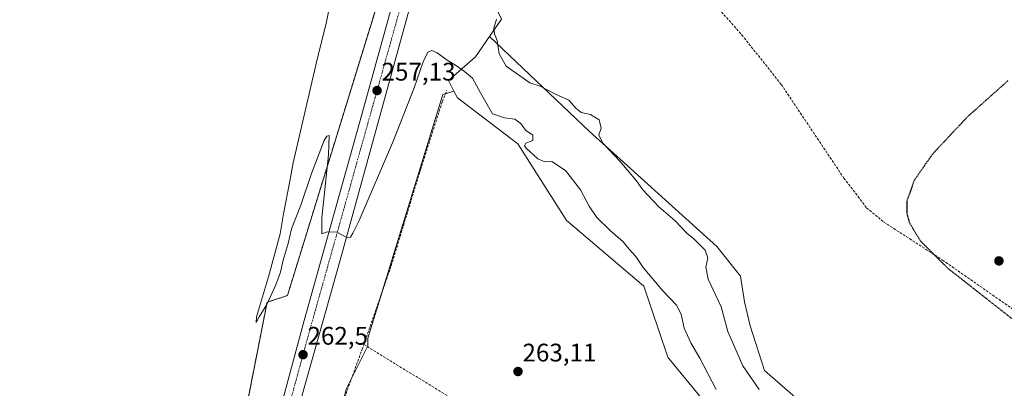
# Model space of a CAD drawing. Units: metres. Extents: x 615476 to 618973, y 4655354 to 4657724.
# Drawn here: x 617517 to 617905, y 4655623 to 4655768 of the extents above; entities that cross this region are included whole.
import ezdxf
from ezdxf.enums import TextEntityAlignment as Align

# ---------------------------------------------------------------- set-up
doc = ezdxf.new("R2010")
doc.units = ezdxf.units.M
doc.header["$MEASUREMENT"] = 0
for name, pattern in [('TRAZO_Y_PUNTO', [1, 0.5, -0.25, 0, -0.25]), ('TRAZOS', [0.75, 0.5, -0.25]), ('TRAZOS2', [0.375, 0.25, -0.125]), ('TRAZOSX2', [1.5, 1, -0.5])]:
    doc.linetypes.add(name, pattern=pattern)
for name, color, linetype, lineweight in [('Arbolado forestal', 92, 'TRAZOS', 0), ('Arbolado forestal CxS', 92, 'Continuous', 0), ('Carretera de calzada única', 19, 'Continuous', 13), ('Carretera de calzada única Cxs', 19, 'Continuous', 13), ('Carretera de calzada única eje', 19, 'TRAZO_Y_PUNTO', 0), ('Carátula', 7, 'Continuous', 5), ('Corriente artificial lineal', 5, 'TRAZOSX2', 13), ('Curva de nivel maestra depresión', 36, 'TRAZOS2', 30), ('Curva de nivel normal', 36, 'Continuous', 0), ('Huerta', 92, 'Continuous', 0), ('Huerta CxS', 92, 'Continuous', 0), ('Núcleo urbano', 19, 'Continuous', 0), ('Núcleo urbano CxS', 19, 'Continuous', 0), ('Pastizal CxS', 92, 'Continuous', 0), ('Punto de cota en terreno', 7, 'Continuous', 0), ('Rótulo de punto de cota en terreno', 19, 'Continuous', 0)]:
    doc.layers.add(name, color=color, linetype=linetype, lineweight=lineweight)
doc.styles.add('Arial', font='txt', dxfattribs={"height": 0.2})

# ---------------------------------------------------------------- blocks, each defined once
blk = doc.blocks.new('*U152')
at = {"layer": 'Núcleo urbano CxS', "color": 19, "linetype": 'Continuous', "lineweight": 0}
for points in [[(617707.22, 4655768.58, 254.16), (617702.51, 4655761.82, 255.42), (617696.9, 4655753.75, 256.84), (617686.27, 4655744.46, 261.05), (617688.44, 4655740.28, 261.51), (617684.07, 4655738.92, 262.29), (617654.52, 4655642.91, 263.72), (617654.52, 4655639.53, 264.31), (617654.35, 4655639.63, 264.3), (617645.97, 4655622.87, 264.6)], [(617604.93, 4655607.03, 263.31), (617614.79, 4655657.09, 260.02), (617622.82, 4655659.77, 261.43), (617657.6, 4655772.57, 256.66)]]:
    blk.add_polyline3d(points, dxfattribs=at)
blk = doc.blocks.new('*U162')
at = {"layer": 'Huerta CxS', "color": 92, "linetype": 'Continuous', "lineweight": 0}
for points in [[(617645.97, 4655622.87, 264.6), (617654.35, 4655639.63, 264.3), (617654.52, 4655639.53, 264.31), (617654.52, 4655642.91, 263.72), (617684.07, 4655738.92, 262.29), (617688.44, 4655740.28, 261.51), (617689.81, 4655737.63, 261.42), (617713.66, 4655719.58, 260.43), (617732.66, 4655689.61, 263.04), (617732.88, 4655689.25, 263.04), (617733.46, 4655688.76, 263.06), (617763.31, 4655663.49, 261.67), (617772.63, 4655635.94, 263.09), (617772.89, 4655635.19, 263.11), (617773.09, 4655634.93, 263.13), (617797.48, 4655605.47, 260.99)], [(617827.14, 4655616.11, 252.56), (617810.8, 4655630.19, 253.52), (617805.15, 4655647.79, 253.01), (617802.94, 4655657.25, 252.67), (617801.34, 4655667.36, 252.4), (617792.07, 4655679.13, 253.29), (617741.68, 4655724.5, 255.2), (617702.51, 4655761.82, 255.42), (617707.22, 4655768.58, 254.16)]]:
    blk.add_polyline3d(points, dxfattribs=at)
blk = doc.blocks.new('5PATER')
at = {"layer": 'Carátula', "linetype": 'Continuous', "lineweight": 5}
h = blk.add_hatch(color=250, dxfattribs=at)
edge = h.paths.add_edge_path()
edge.add_ellipse((0, 0.01), major_axis=(-1.33, -1.34), ratio=0.999422, start_angle=0, end_angle=360)

msp = doc.modelspace()

# ---------------------------------------------------------------- linework, layer by layer
at = {"layer": 'Arbolado forestal', "color": 92, "linetype": 'TRAZOS', "lineweight": 0}
msp.add_polyline3d([(617576.48, 4655520.36, 265.92), (617577.38, 4655520.98, 265.76), (617581.79, 4655524, 264.8), (617585.94, 4655526.84, 266.25), (617589.13, 4655540.34, 265.49), (617604.93, 4655607.03, 263.31), (617614.79, 4655657.09, 260.02), (617622.82, 4655659.77, 261.43), (617657.6, 4655772.57, 256.66), (617662.11, 4655787.19, 255.77), (617644.9, 4655811.2, 259.16)], dxfattribs=at)
at = {"layer": 'Arbolado forestal CxS', "color": 92, "linetype": 'Continuous', "lineweight": 0}
msp.add_polyline3d([(617509.21, 4655812.67, 266.64), (617538.94, 4655833.9, 264.94), (617563.36, 4655865.76, 264.71), (617568.92, 4655879.33, 264.96), (617577.22, 4655875.58, 264.37), (617585.56, 4655870.36, 262.39), (617613.72, 4655843.25, 259.47), (617644.38, 4655811.2, 259.19), (617644.9, 4655811.2, 259.16), (617644.9, 4655811.2, 259.16), (617662.11, 4655787.19, 255.77), (617657.6, 4655772.57, 256.66), (617622.82, 4655659.77, 261.43), (617614.79, 4655657.09, 260.02), (617604.93, 4655607.03, 263.31), (617585.94, 4655526.84, 266.25), (617576.48, 4655520.36, 265.92), (617576.98, 4655522.29, 265.74), (617544.25, 4655568.46, 265.81), (617461.43, 4655673.57, 266.15)], dxfattribs=at)
at = {"layer": 'Carretera de calzada única', "color": 19, "linetype": 'Continuous', "lineweight": 13}
for points in [[(617802.83, 4656282.12, 252.44), (617789.33, 4656218.13, 252.22), (617782.34, 4656186.4, 252.12), (617774.99, 4656154.64, 252.02), (617765.99, 4656118, 251.91), (617756.6, 4656081.69, 251.82), (617756.31, 4656080.61, 251.82), (617755.6, 4656078.26, 251.83), (617746.25, 4656043.79, 251.8), (617734.41, 4656002.41, 251.96), (617727.26, 4655975.87, 252.16), (617699.43, 4655875.78, 253.48), (617692.12, 4655849.27, 253.77), (617671.33, 4655774.33, 255.49), (617643.55, 4655673.75, 260.45), (617629.71, 4655624.38, 262.92), (617618.96, 4655585.93, 264.97), (617605.61, 4655536.89, 267.48), (617583.76, 4655458.55, 271.43), (617568.49, 4655403.68, 273.93), (617564.19, 4655387.99, 274.54)], [(617556.81, 4655387.87, 274.71), (617561.73, 4655405.82, 274.09), (617577, 4655460.71, 271.56), (617598.85, 4655539.05, 267.52), (617617.59, 4655606.09, 264), (617629.39, 4655649.93, 261.74), (617652.2, 4655731.04, 257.57), (617664.72, 4655776.82, 255.56), (617679.71, 4655831.28, 254.11), (617697.22, 4655893.86, 253.28), (617723.99, 4655990.19, 252.03), (617747.15, 4656073.47, 251.71), (617768, 4656154.04, 251.87), (617772.51, 4656173.53, 251.94), (617781.1, 4656219.63, 252)]]:
    msp.add_polyline3d(points, dxfattribs=at)
at = {"layer": 'Carretera de calzada única Cxs', "color": 19, "linetype": 'Continuous', "lineweight": 13}
msp.add_polyline3d([(617671.33, 4655774.33, 255.49), (617643.55, 4655673.75, 260.45), (617629.71, 4655624.38, 262.92), (617618.96, 4655585.93, 264.97), (617605.61, 4655536.89, 267.48), (617583.76, 4655458.55, 271.43), (617568.49, 4655403.68, 273.93), (617564.19, 4655387.99, 274.54), (617556.81, 4655387.87, 274.71), (617561.73, 4655405.82, 274.09), (617577, 4655460.71, 271.56), (617598.85, 4655539.05, 267.52), (617617.59, 4655606.09, 264), (617629.39, 4655649.93, 261.74), (617652.2, 4655731.04, 257.57), (617664.72, 4655776.82, 255.56)], dxfattribs=at)
at = {"layer": 'Carretera de calzada única eje', "color": 19, "linetype": 'TRAZO_Y_PUNTO', "lineweight": 0}
msp.add_polyline3d([(617790.31, 4656240.54, 252.23), (617773.3, 4656161.27, 251.98), (617753.19, 4656084.13, 251.74), (617752.34, 4656082, 251.74), (617737.45, 4656023.78, 251.88), (617712.45, 4655936, 252.73), (617672.34, 4655791.02, 255.11), (617629.81, 4655639.58, 262.29), (617600.75, 4655532.51, 267.87), (617580.37, 4655459.75, 271.58), (617561.61, 4655392.9, 274.57), (617560.27, 4655387.92, 274.7)], dxfattribs=at)
at = {"layer": 'Corriente artificial lineal', "color": 5, "linetype": 'TRAZOSX2', "lineweight": 13}
for points in [[(617722.8, 4655851.03, 250.03), (617741.07, 4655829.82, 250.8), (617762.02, 4655805.13, 249.95), (617783.93, 4655782.74, 250.1), (617801.87, 4655762.47, 249.9), (617817.44, 4655742.9, 249.86), (617842.16, 4655706, 250.06), (617851.08, 4655694.32, 249.78), (617857.88, 4655688.69, 249.81), (617880.98, 4655673.74, 249.66), (617917.73, 4655648.13, 249.73), (617933.72, 4655633.09, 249.62), (617939.79, 4655629.17, 249.7), (617949.55, 4655626.93, 249.78), (617954.22, 4655623.46, 249.52)], [(617652.94, 4655640.52, 264.22), (617663.72, 4655671.5, 263.43), (617675.3, 4655709.45, 263.03), (617683.88, 4655736.2, 262.59), (617685.62, 4655740.64, 261.9)], [(617610.69, 4655534.33, 265.72), (617622.36, 4655531.17, 264.92), (617623.87, 4655531.96, 264.87), (617628.16, 4655551.81, 264.91), (617637.36, 4655591.97, 264.77), (617641.81, 4655609.83, 264.63), (617652.29, 4655638.64, 264.45), (617652.94, 4655640.52, 264.22)], [(617652.94, 4655640.52, 264.22), (617708.14, 4655606.55, 264.17), (617735.89, 4655592.04, 263.8), (617748.28, 4655583.68, 264.09), (617785.04, 4655559.62, 263.99)]]:
    msp.add_polyline3d(points, dxfattribs=at)
at = {"layer": 'Curva de nivel maestra depresión', "color": 36, "linetype": 'TRAZOS2', "lineweight": 30}
msp.add_polyline3d([(617906.69, 4655744.31, 250), (617890.76, 4655730.1, 250), (617877.13, 4655715.58, 250), (617869.8, 4655705.06, 250), (617866.88, 4655696.83, 250), (617866.87, 4655692.27, 250), (617867.87, 4655688.56, 250), (617872.17, 4655681.42, 250), (617883.07, 4655670.5, 250), (617912.8, 4655647.18, 250)], dxfattribs=at)
at = {"layer": 'Curva de nivel normal', "color": 36, "linetype": 'Continuous', "lineweight": 0}
for points in [[(617791.74, 4655622.75, 260), (617785.34, 4655635.08, 260), (617781.78, 4655641.11, 260), (617779.22, 4655646.91, 260), (617777.95, 4655652.42, 260), (617776.2, 4655656.01, 260), (617770.79, 4655661.56, 260), (617763.06, 4655670.83, 260), (617760.09, 4655675.19, 260), (617757.54, 4655677.98, 260), (617755.2, 4655680.98, 260), (617750.19, 4655685.29, 260), (617744.78, 4655690.56, 260), (617741.7, 4655694.99, 260), (617738.36, 4655701.38, 260), (617732.39, 4655708.98, 260), (617727.07, 4655712.53, 260), (617724.25, 4655712.44, 260), (617721.47, 4655713.62, 260), (617716.94, 4655717.82, 260), (617716.3, 4655718.79, 260), (617716.8, 4655719.79, 260), (617719.53, 4655720.89, 260), (617719.53, 4655722.88, 260), (617716.65, 4655724.92, 260), (617714.76, 4655727.49, 260), (617712.43, 4655729.2, 260), (617708.39, 4655729.74, 260), (617703.58, 4655731.39, 260), (617701.57, 4655734.97, 260), (617698.91, 4655739.55, 260), (617695.76, 4655745.4, 260), (617692.66, 4655748.01, 260), (617689.02, 4655750.57, 260), (617685.8, 4655752.41, 260), (617681.82, 4655755.4, 260), (617679.7, 4655756.34, 260), (617678.16, 4655755.69, 260), (617676.3, 4655751.84, 260), (617672.82, 4655741.64, 260), (617664.62, 4655720.86, 260), (617651.06, 4655689.37, 260), (617648.66, 4655684.3, 260), (617647.73, 4655682.82, 260), (617646.47, 4655682.54, 260), (617642.34, 4655684.69, 260), (617638.52, 4655684.82, 260), (617636.43, 4655684.05, 260), (617636.41, 4655690.4, 260), (617638.96, 4655715.21, 260), (617639.22, 4655722.76, 260), (617638.32, 4655722.6, 260), (617637.34, 4655720.81, 260), (617632.32, 4655707.78, 260), (617628.05, 4655695.37, 260), (617624.41, 4655685.99, 260), (617623.11, 4655680.3, 260), (617621.09, 4655673.64, 260), (617620.06, 4655668.97, 260), (617618.31, 4655664.03, 260), (617614.72, 4655656.22, 260), (617611.7, 4655651.37, 260), (617610.52, 4655649.17, 260), (617610.62, 4655651.43, 260), (617615.4, 4655667.17, 260), (617619.92, 4655684.06, 260), (617621.34, 4655692, 260), (617623.76, 4655704.79, 260), (617625.03, 4655712.02, 260), (617631.77, 4655740.97, 260), (617634.24, 4655751.64, 260), (617638.18, 4655767.64, 260), (617641.78, 4655785.64, 260)], [(617705.21, 4655768.58, 255), (617704.18, 4655765.07, 255), (617704.39, 4655762.91, 255), (617705.46, 4655760.25, 255), (617706.22, 4655754.91, 255), (617708.99, 4655750.05, 255), (617718.34, 4655743.56, 255), (617722.39, 4655742.17, 255), (617728.2, 4655739.23, 255), (617733.76, 4655736.76, 255), (617736.59, 4655733.44, 255), (617738.62, 4655731.82, 255), (617742.22, 4655731.11, 255), (617745.72, 4655728.91, 255), (617746.44, 4655725.71, 255), (617745.54, 4655723.07, 255), (617747.11, 4655719.76, 255), (617753.79, 4655712.66, 255), (617760.44, 4655704.9, 255), (617762.86, 4655701.42, 255), (617769.21, 4655694.72, 255), (617775.66, 4655689.15, 255), (617780.27, 4655684.37, 255), (617783, 4655682.07, 255), (617787.44, 4655677.64, 255), (617788.54, 4655674.64, 255), (617787.77, 4655670.97, 255), (617788.69, 4655666.26, 255), (617791.64, 4655659.75, 255), (617793.82, 4655655.26, 255), (617796.45, 4655645.56, 255), (617802.31, 4655632.1, 255), (617808.67, 4655622.77, 255)]]:
    msp.add_polyline3d(points, dxfattribs=at)
at = {"layer": 'Huerta', "color": 92, "linetype": 'Continuous', "lineweight": 0}
for points in [[(617770.17, 4656049.97, 250.23), (617745.25, 4655969.73, 250.37), (617730, 4655910.5, 249.99), (617717.53, 4655862.07, 249.59), (617721.01, 4655853.11, 249.76), (617722, 4655850.56, 250.12), (617722.04, 4655850.46, 250.13), (617702.06, 4655779.54, 253.79), (617707.21, 4655768.58, 254.16), (617702.51, 4655761.82, 255.42)], [(617702.51, 4655761.82, 255.42), (617741.68, 4655724.5, 255.2), (617792.07, 4655679.13, 253.29), (617801.34, 4655667.36, 252.4), (617802.94, 4655657.25, 252.67), (617805.15, 4655647.79, 253.01), (617810.8, 4655630.19, 253.52), (617827.14, 4655616.11, 252.56), (617848.35, 4655597.14, 251.53), (617861.87, 4655587.25, 251.08), (617871.47, 4655581.34, 250.91), (617871.4, 4655574.54, 250.97), (617871.39, 4655572.93, 250.99), (617871.37, 4655571.31, 251.01), (617871.32, 4655566.09, 251.13), (617867.34, 4655553.35, 252.22), (617866.71, 4655551.33, 252.41), (617862.03, 4655547.98, 252.95), (617855.69, 4655543.46, 253.82), (617855.53, 4655543.35, 253.84), (617855.09, 4655543.3, 253.88), (617850.95, 4655542.88, 254.28), (617842.01, 4655541.97, 255.62)], [(617688.44, 4655740.28, 261.51), (617685.07, 4655739.23, 262.23), (617684.07, 4655738.92, 262.29), (617660.3, 4655661.68, 263.33), (617654.52, 4655642.91, 263.72), (617654.52, 4655639.55, 264.31), (617654.52, 4655639.54, 264.31), (617654.35, 4655639.63, 264.3), (617648.1, 4655627.13, 264.73), (617645.97, 4655622.87, 264.6), (617644.97, 4655618.53, 264.68), (617635.01, 4655575.16, 264.76), (617629.52, 4655557.76, 264.83), (617621.23, 4655531.48, 264.99), (617608.57, 4655491.35, 264.57), (617610.53, 4655485.85, 264.49), (617618.89, 4655462.34, 264.73), (617621.25, 4655459.18, 264.59), (617621.7, 4655458.58, 264.57)], [(617842.01, 4655541.97, 255.62), (617837.17, 4655541.48, 256.55), (617826.49, 4655544.54, 258.16), (617819.21, 4655546.62, 259.37), (617818.71, 4655546.97, 259.4), (617816.07, 4655548.82, 259.67), (617816.36, 4655548.95, 259.65), (617821.33, 4655551.31, 259.3), (617825.2, 4655563.56, 258.84), (617811.66, 4655584.83, 259.15), (617797.48, 4655605.47, 260.99), (617773.09, 4655634.93, 263.13), (617772.89, 4655635.19, 263.11), (617772.63, 4655635.94, 263.09), (617763.31, 4655663.49, 261.67), (617733.46, 4655688.76, 263.06), (617732.88, 4655689.25, 263.04), (617732.66, 4655689.61, 263.04), (617713.66, 4655719.58, 260.43), (617689.81, 4655737.63, 261.42), (617688.44, 4655740.28, 261.51)]]:
    msp.add_polyline3d(points, dxfattribs=at)
at = {"layer": 'Núcleo urbano', "color": 19, "linetype": 'Continuous', "lineweight": 0}
for points in [[(617770.17, 4656049.97, 250.23), (617745.25, 4655969.73, 250.37), (617730, 4655910.5, 249.99), (617717.53, 4655862.07, 249.59), (617721.01, 4655853.11, 249.76), (617722, 4655850.56, 250.12), (617722.04, 4655850.46, 250.13), (617702.06, 4655779.54, 253.79), (617707.21, 4655768.58, 254.16), (617702.51, 4655761.82, 255.42)], [(617576.48, 4655520.36, 265.92), (617577.38, 4655520.98, 265.76), (617581.79, 4655524, 264.8), (617585.94, 4655526.84, 266.25), (617589.13, 4655540.34, 265.49), (617604.93, 4655607.03, 263.31), (617614.79, 4655657.09, 260.02), (617622.82, 4655659.77, 261.43), (617657.6, 4655772.57, 256.66), (617662.11, 4655787.19, 255.77), (617644.9, 4655811.2, 259.16)], [(617702.51, 4655761.82, 255.42), (617696.9, 4655753.75, 256.84), (617686.27, 4655744.46, 261.05), (617688.44, 4655740.28, 261.51)], [(617688.44, 4655740.28, 261.51), (617685.07, 4655739.23, 262.23), (617684.07, 4655738.92, 262.29), (617660.3, 4655661.68, 263.33), (617654.52, 4655642.91, 263.72), (617654.52, 4655639.55, 264.31), (617654.52, 4655639.54, 264.31), (617654.35, 4655639.63, 264.3), (617648.1, 4655627.13, 264.73), (617645.97, 4655622.87, 264.6), (617644.97, 4655618.53, 264.68), (617635.01, 4655575.16, 264.76), (617629.52, 4655557.76, 264.83), (617621.23, 4655531.48, 264.99), (617608.57, 4655491.35, 264.57), (617610.53, 4655485.85, 264.49), (617618.89, 4655462.34, 264.73), (617621.25, 4655459.18, 264.59), (617621.7, 4655458.58, 264.57)]]:
    msp.add_polyline3d(points, dxfattribs=at)
at = {"layer": 'Pastizal CxS', "color": 92, "linetype": 'Continuous', "lineweight": 0}
for points in [[(617797.48, 4655605.47, 260.99), (617773.09, 4655634.93, 263.13), (617772.89, 4655635.19, 263.11), (617772.63, 4655635.94, 263.09), (617763.31, 4655663.49, 261.67), (617733.46, 4655688.76, 263.06), (617732.88, 4655689.25, 263.04), (617732.66, 4655689.61, 263.04), (617713.66, 4655719.58, 260.43), (617689.81, 4655737.63, 261.42), (617688.44, 4655740.28, 261.51), (617688.44, 4655740.28, 261.51), (617686.27, 4655744.46, 261.05), (617696.9, 4655753.75, 256.84), (617702.51, 4655761.82, 255.42), (617741.68, 4655724.5, 255.2), (617792.07, 4655679.13, 253.29), (617801.34, 4655667.36, 252.4), (617802.94, 4655657.25, 252.67), (617805.15, 4655647.79, 253.01), (617810.8, 4655630.19, 253.52), (617827.14, 4655616.11, 252.56)], [(617702.51, 4655761.82, 255.42), (617696.9, 4655753.75, 256.84), (617686.27, 4655744.46, 261.05), (617688.44, 4655740.28, 261.51)], [(617702.51, 4655761.82, 255.42), (617741.68, 4655724.5, 255.2), (617792.07, 4655679.13, 253.29), (617801.34, 4655667.36, 252.4), (617802.94, 4655657.25, 252.67), (617805.15, 4655647.79, 253.01), (617810.8, 4655630.19, 253.52), (617827.14, 4655616.11, 252.56), (617848.35, 4655597.14, 251.53), (617861.87, 4655587.25, 251.08), (617871.47, 4655581.34, 250.91), (617871.4, 4655574.54, 250.97), (617871.39, 4655572.93, 250.99), (617871.37, 4655571.31, 251.01), (617871.32, 4655566.09, 251.13), (617867.34, 4655553.35, 252.22), (617866.71, 4655551.33, 252.41), (617862.03, 4655547.98, 252.95), (617855.69, 4655543.46, 253.82), (617855.53, 4655543.35, 253.84), (617855.09, 4655543.3, 253.88), (617850.95, 4655542.88, 254.28), (617842.01, 4655541.97, 255.62)], [(617842.01, 4655541.97, 255.62), (617837.17, 4655541.48, 256.55), (617826.49, 4655544.54, 258.16), (617819.21, 4655546.62, 259.37), (617818.71, 4655546.97, 259.4), (617816.07, 4655548.82, 259.67), (617816.36, 4655548.95, 259.65), (617821.33, 4655551.31, 259.3), (617825.2, 4655563.56, 258.84), (617811.66, 4655584.83, 259.15), (617797.48, 4655605.47, 260.99), (617773.09, 4655634.93, 263.13), (617772.89, 4655635.19, 263.11), (617772.63, 4655635.94, 263.09), (617763.31, 4655663.49, 261.67), (617733.46, 4655688.76, 263.06), (617732.88, 4655689.25, 263.04), (617732.66, 4655689.61, 263.04), (617713.66, 4655719.58, 260.43), (617689.81, 4655737.63, 261.42), (617688.44, 4655740.28, 261.51)]]:
    msp.add_polyline3d(points, dxfattribs=at)

# ---------------------------------------------------------------- block references
at = {"layer": 'Huerta CxS', "color": 92, "linetype": 'Continuous', "lineweight": 0}
msp.add_blockref('*U162', (0, 0), dxfattribs=at)
at = {"layer": 'Núcleo urbano CxS', "color": 19, "linetype": 'Continuous', "lineweight": 0}
msp.add_blockref('*U152', (0, 0), dxfattribs=at)
at = {"layer": 'Punto de cota en terreno', "linetype": 'Continuous', "lineweight": 0}
for p in [(617658.16, 4655740.49, 257.13), (617903.23, 4655673.39, 249.98), (617628.97, 4655636.45, 262.5), (617713.69, 4655629.84, 263.11)]:
    msp.add_blockref('5PATER', p, dxfattribs=at)

# ---------------------------------------------------------------- texts
at = {"layer": 'Rótulo de punto de cota en terreno', "color": 19, "linetype": 'Continuous', "lineweight": 0, "style": 'Arial'}
for s, p in [('257,13', (617659.92, 4655742.25)), ('262,5', (617630.73, 4655638.21)), ('263,11', (617715.45, 4655631.6))]:
    msp.add_text(s, height=7, dxfattribs=at).set_placement(p, align=Align.BOTTOM_LEFT)

doc.saveas('drawing.dxf')
